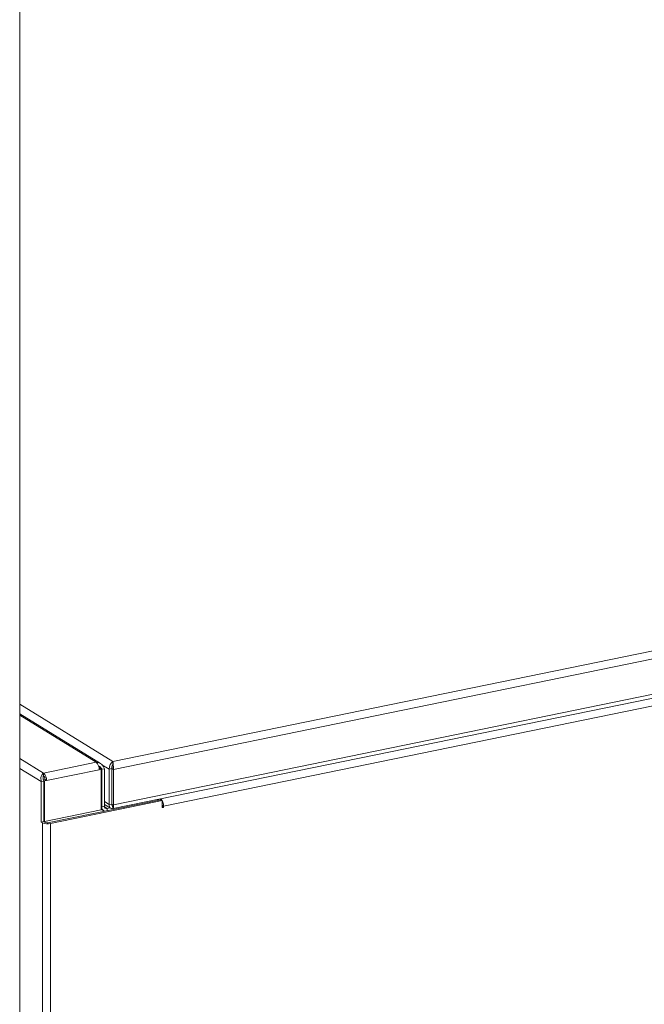
# Model space of a CAD drawing. Extents: x 19.1 to 29.8, y 0.6 to 8.7.
# Drawn here: x 21.4 to 21.8, y 6.3 to 6.9 of the extents above; entities that cross this region are included whole.
import ezdxf

# ---------------------------------------------------------------- set-up
doc = ezdxf.new("R2010")
doc.units = 0
doc.header["$MEASUREMENT"] = 0
doc.layers.get('0').update_dxf_attribs({"linetype": 'CONTINUOUS'})
doc.layers.add('D7', color=7, linetype='CONTINUOUS')

# ---------------------------------------------------------------- blocks, each defined once
blk = doc.blocks.new('A$C19774F7F')
at = {"color": 7, "linetype": 'Continuous', "lineweight": 15}
for p, q in [((1.64503, 1.87899), (1.64503, 3.41921)), ((2.45187, 2.80655), (1.70071, 2.65247)), ((2.44965, 2.80125), (1.70102, 2.64769)), ((1.7009, 2.62433), (2.43894, 2.77571)), ((2.43995, 2.77812), (1.70102, 2.62655)), ((2.10364, 2.70236), (1.73094, 2.62591)), ((1.70071, 2.65247), (1.64503, 2.68673)), ((1.69333, 2.65131), (1.64503, 2.68103)), ((1.6907, 2.65206), (1.64503, 2.68017)), ((1.64503, 2.65434), (1.65922, 2.64561)), ((1.65922, 2.64561), (1.6907, 2.65206)), ((1.69236, 2.64899), (1.69409, 2.64792)), ((1.69844, 2.64794), (1.69419, 2.65056)), ((1.70039, 2.65004), (1.7003, 2.65009)), ((1.70071, 2.65247), (1.70071, 2.65176)), ((1.6579, 2.6405), (1.64503, 2.64842)), ((1.65922, 2.64396), (1.65922, 2.64561)), ((1.6925, 2.64759), (1.66102, 2.64114)), ((1.69246, 2.64831), (1.69289, 2.64839)), ((1.6925, 2.64759), (1.69377, 2.64785)), ((1.69289, 2.64839), (1.69377, 2.64785)), ((1.69377, 2.64785), (1.69377, 2.62369)), ((1.69409, 2.64792), (1.69562, 2.64823)), ((1.69409, 2.62547), (1.69409, 2.64792)), ((1.69562, 2.62579), (1.69562, 2.64823)), ((1.69844, 2.64794), (1.69997, 2.64825)), ((1.69844, 2.6268), (1.69844, 2.64794)), ((1.69997, 2.62711), (1.69997, 2.64825)), ((1.70102, 2.64769), (1.70014, 2.64824)), ((1.70014, 2.64824), (1.70014, 2.62709)), ((1.70102, 2.64769), (1.70102, 2.62655)), ((1.65943, 2.64081), (1.6579, 2.6405)), ((1.6579, 2.6405), (1.6579, 2.61633)), ((1.66014, 2.64168), (1.6592, 2.64148)), ((1.65931, 2.64114), (1.65975, 2.64087)), ((1.65943, 2.64081), (1.65943, 2.61664)), ((1.66102, 2.64114), (1.65975, 2.64087)), ((1.65975, 2.64087), (1.65975, 2.61671)), ((1.66014, 2.64168), (1.66102, 2.64114)), ((1.7293, 2.62966), (1.66262, 2.61598)), ((1.6635, 2.61544), (1.73018, 2.62912)), ((1.69377, 2.62567), (1.69409, 2.62547)), ((1.69562, 2.62579), (1.69409, 2.62547)), ((1.69844, 2.6268), (1.69562, 2.62853)), ((1.69562, 2.62687), (1.69931, 2.62459)), ((1.69721, 2.62439), (1.69567, 2.62534)), ((1.69844, 2.6268), (1.69997, 2.62711)), ((1.70018, 2.62656), (1.69999, 2.62668)), ((1.70102, 2.62655), (1.70014, 2.62709)), ((1.70064, 2.62464), (1.70064, 2.62549)), ((1.70082, 2.62462), (1.70082, 2.62523)), ((1.7275, 2.62929), (1.7275, 2.62978)), ((1.72805, 2.6294), (1.7275, 2.62974)), ((1.72914, 2.62963), (1.72914, 2.63012)), ((1.7293, 2.62966), (1.73018, 2.62912)), ((1.73018, 2.62912), (1.73018, 2.62493)), ((1.73018, 2.62638), (1.73094, 2.62591)), ((1.73018, 2.62556), (1.73094, 2.62509)), ((1.73094, 2.62509), (1.73094, 2.62591)), ((1.69377, 2.62369), (1.65975, 2.61671)), ((1.69377, 2.624), (1.69532, 2.62305)), ((1.69721, 2.62439), (1.69903, 2.62477)), ((1.69721, 2.62439), (1.69721, 2.62308)), ((1.70064, 2.62464), (1.70082, 2.62487)), ((1.73018, 2.62493), (1.73094, 2.62509)), ((1.6579, 2.61633), (1.65943, 2.61664)), ((1.6579, 2.61633), (1.65858, 2.61591)), ((1.65858, 1.88176), (1.65858, 2.61591)), ((1.65943, 2.6169), (1.65975, 2.61671)), ((1.65943, 2.61664), (1.66011, 2.61622)), ((1.6635, 2.61544), (1.6635, 1.88277))]:
    blk.add_line(p, q, dxfattribs=at)
for centre, radius, start, end in [((1.68683, 2.64791), 0.00567, 356.76633, 47.07672), ((1.65536, 2.64146), 0.00567, 356.76633, 47.07672), ((1.65725, 2.64184), 0.0029, 356.76919, 47.07667), ((1.69676, 2.62532), 0.00267, 176.62377, 250.416), ((1.69693, 2.62568), 0.00132, 175.59437, 282.08577), ((1.72489, 2.62615), 0.00605, 357.70563, 41.66094), ((1.66175, 2.62309), 0.00785, 246.21064, 282.91372), ((1.66173, 2.61989), 0.00401, 246.21071, 282.91237)]:
    blk.add_arc(centre, radius, start, end, dxfattribs=at)
for centre, major_axis, ratio, start_param, end_param in [((1.70071, 2.64911), (0.0011, 0.00351), 0.563478, 0.508735, 2.079531), ((1.70071, 2.64911), (0.00037, 0.00192), 0.333626, 0.840407, 2.095509), ((1.70071, 2.64911), (0.00027, 0.00193), 0.254939, 0.926321, 2.07487), ((1.70071, 2.64911), (-0.00012, 0.00365), 0.080469, 4.312502, 5.883298), ((1.70064, 2.628), (0.00107, 0.00353), 0.544518, 2.078249, 3.649046), ((1.70064, 2.628), (0.00034, 0.00194), 0.299955, 2.102557, 3.023391), ((1.70082, 2.62798), (0.00034, 0.00194), 0.299955, 2.102557, 2.862328), ((1.70082, 2.62798), (-0.00008, 0.00366), 0.051798, 2.737467, 4.308264)]:
    blk.add_ellipse(centre, major_axis=major_axis, ratio=ratio, start_param=start_param, end_param=end_param, dxfattribs=at)
for points, knots in [([(1.6907, 2.65206), (1.69127, 2.652), (1.6924, 2.65188), (1.69391, 2.65101), (1.69505, 2.64975), (1.69543, 2.64872), (1.69562, 2.64823)], [0, 0, 0, 0, 0.254644, 0.509553, 0.764437, 1, 1, 1, 1]), ([(1.69206, 2.64999), (1.69208, 2.64998), (1.69259, 2.64982), (1.69339, 2.64909), (1.69386, 2.6483), (1.69409, 2.64792)], [0, 0, 0, 0, 0.027488, 0.537934, 1, 1, 1, 1]), ([(1.70071, 2.65176), (1.70069, 2.65151), (1.70067, 2.65103), (1.70052, 2.6505), (1.70045, 2.65024)], [0, 0, 0, 0, 0.530643, 1, 1, 1, 1]), ([(1.6579, 2.6405), (1.6578, 2.64104), (1.65759, 2.64212), (1.65786, 2.64366), (1.65845, 2.64493), (1.65896, 2.64538), (1.65922, 2.64561)], [0, 0, 0, 0, 0.249984, 0.500003, 0.749992, 1, 1, 1, 1]), ([(1.65943, 2.64081), (1.6593, 2.64113), (1.65905, 2.64178), (1.65897, 2.6427), (1.65904, 2.64348), (1.65916, 2.6438), (1.65922, 2.64396)], [0, 0, 0, 0, 0.249989, 0.499999, 0.749981, 1, 1, 1, 1]), ([(1.70028, 2.62623), (1.70035, 2.6261), (1.70049, 2.6258), (1.70065, 2.62547), (1.70076, 2.62525), (1.70079, 2.62524), (1.7008, 2.62524)], [0, 0, 0, 0, 0.208551, 0.458639, 0.749182, 1, 1, 1, 1])]:
    blk.add_open_spline(points, degree=3, knots=knots, dxfattribs=at)

msp = doc.modelspace()

# ---------------------------------------------------------------- block references
at = {"layer": 'D7', "color": 7, "linetype": 'Continuous'}
msp.add_blockref('A$C19774F7F', (19.74433, 3.80894), dxfattribs=at)

doc.saveas('drawing.dxf')
